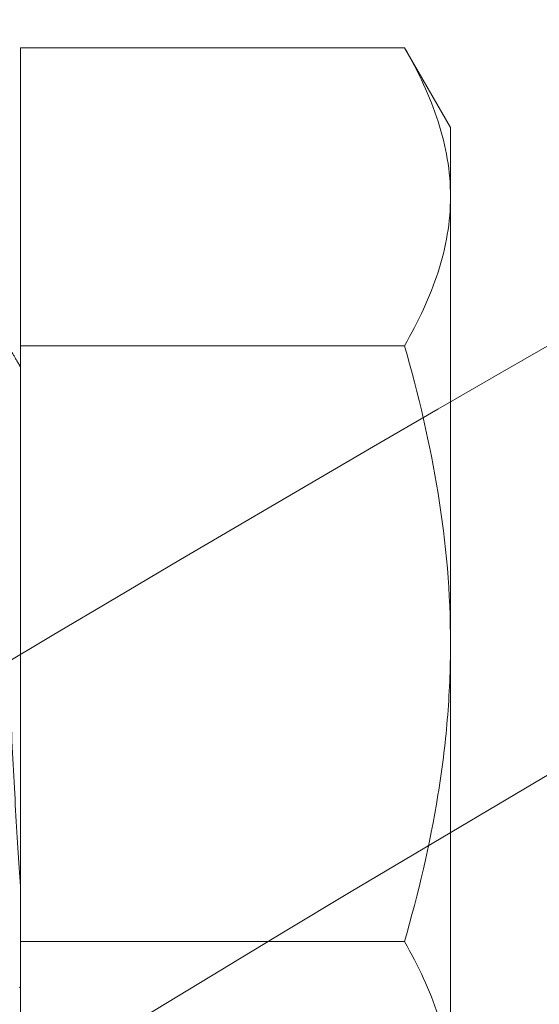
# Model space of a CAD drawing. Extents: x -23 to 141, y -87 to 26.
# Drawn here: x 110 to 110, y -56 to -56 of the extents above; entities that cross this region are included whole.
import ezdxf

# ---------------------------------------------------------------- set-up
doc = ezdxf.new("R2010")
doc.units = 0
doc.header["$LTSCALE"] = 0.5
doc.header["$MEASUREMENT"] = 0
doc.layers.get('0').update_dxf_attribs({"linetype": 'CONTINUOUS', "lineweight": 15})
doc.layers.get('DEFPOINTS').update_dxf_attribs({"linetype": 'CONTINUOUS'})
doc.layers.add('Text', color=7, linetype='CONTINUOUS')
doc.styles.add('ROMAND', font='romand.shx', dxfattribs={"oblique": 15})
doc.dimstyles.new('ROMAND', dxfattribs={"dimscale": 12, "dimtxt": 0.125, "dimasz": 0.125, "dimexe": 0.0625, "dimexo": 0.0625, "dimgap": 0.025, "dimtad": 0, "dimtih": 1, "dimtoh": 1, "dimdec": 3, "dimzin": 0, "dimdsep": 46, "dimlunit": 4, "dimtxsty": 'ROMAND', "dimcen": 0, "dimadec": 0, "dimazin": 0, "dimtfac": 1, "dimtdec": 3, "dimtofl": 0, "dimtmove": 0, "dimatfit": 3, "dimfxl": 0, "dimtolj": 1, "dimtzin": 0, "dimarcsym": 0})

# ---------------------------------------------------------------- blocks, each defined once
blk = doc.blocks.new('*D25')
at = {"layer": 'DEFPOINTS', "color": 0}
for p in [(109.90859, -66.41506), (110.19387, -66.41506)]:
    blk.add_point(p, dxfattribs=at)
at = {"layer": 'Text', "color": 0, "lineweight": -2}
blk.add_line((112.44387, -66.41506), (111.31887, -66.41506), dxfattribs=at)
at = {"layer": 'Text', "color": 0}
blk.add_solid([(111.31887, -66.22756), (111.31887, -66.60256), (110.19387, -66.41506)], dxfattribs=at)
at = {"layer": 'Text', "color": 0, "insert": (125.22719, -66.41506), "char_height": 1.125, "attachment_point": 5, "style": 'ROMAND'}
blk.add_mtext('\\A1;\\A1;{\\H0.7X;\\S1/2;}"-13x 1" S.S.\\PHEX HEAD CAP SCREW\\Pw/ \\A1;{\\H0.7X;\\S1/2;}" S.S. FLAT WASHER &\\P\\A1;{\\H0.7X;\\S1/2;}" S.S. SPLIT LOCK WASHER\\P(4 SETS PER ARM)', dxfattribs=at)

msp = doc.modelspace()

# ---------------------------------------------------------------- linework, layer by layer
for p, q in [((109.8783, -55.72315), (109.8783, -55.93966)), ((110.15731, -55.72315), (109.8783, -55.72315)), ((110.1908, -55.78116), (110.15731, -55.72315)), ((110.1908, -55.78116), (110.1908, -55.8314)), ((110.1908, -55.8314), (110.1908, -56.15616)), ((109.8783, -55.93966), (109.8783, -56.37267)), ((110.15731, -55.93966), (109.8783, -55.93966)), ((110.1908, -56.15616), (110.1908, -56.48092)), ((110.15731, -56.37267), (109.8783, -56.37267)), ((109.8783, -56.37267), (109.8783, -56.58917))]:
    msp.add_line(p, q)
at = {"color": 8, "flags": 128}
msp.add_lwpolyline([(109.87758, -56.40571), (109.87794, -56.40605), (109.8783, -56.40616), (109.8783, -56.40616)], dxfattribs=at)
for centre, radius, start, end in [((122.66083, -77.56339), 24.92635, 92.254028, 124.031416), ((122.58936, -77.17231), 24.28281, 92.123159, 125.037291), ((121.68974, -66.90616), 12, 90, 166.470327)]:
    msp.add_arc(centre, radius, start, end)
for points, knots in [([(110.15731, -55.72315), (110.16753, -55.74086), (110.17595, -55.7587), (110.18761, -55.79475), (110.1908, -55.81296), (110.1908, -55.8314)], [0, 0, 0, 0, 0.5, 0.5, 1, 1, 1, 1]), ([(110.1908, -55.8314), (110.1908, -55.84059), (110.19001, -55.84982), (110.18694, -55.86807), (110.18468, -55.87714), (110.17592, -55.90418), (110.1675, -55.92199), (110.15731, -55.93966)], [0, 0, 0, 0, 0.25, 0.25, 0.5, 0.5, 1, 1, 1, 1]), ([(109.8783, -55.95505), (109.87819, -55.95486), (109.87759, -55.95383), (109.87654, -55.95202), (109.8752, -55.94971), (109.87398, -55.94761), (109.87288, -55.94572), (109.87195, -55.94411), (109.87115, -55.94273), (109.87045, -55.94152), (109.86978, -55.94038), (109.86915, -55.93928), (109.86854, -55.93823), (109.86798, -55.93727), (109.86753, -55.93649), (109.86721, -55.93594), (109.86697, -55.93553), (109.86672, -55.9351), (109.8664, -55.93454), (109.86596, -55.93379), (109.86542, -55.93285), (109.86477, -55.93174), (109.86402, -55.93044), (109.86311, -55.92887), (109.86204, -55.92703), (109.8608, -55.92488), (109.85941, -55.92249), (109.85789, -55.91986), (109.85623, -55.91699), (109.85443, -55.91389), (109.85249, -55.91054), (109.85115, -55.90823), (109.85046, -55.90704)], [0, 0, 0, 0, 0.0118774, 0.0645891, 0.1128407, 0.1566309, 0.1959586, 0.2308229, 0.2572529, 0.28213, 0.3060273, 0.3289447, 0.350882, 0.3717131, 0.3889, 0.3991298, 0.4065076, 0.4142759, 0.4260329, 0.4417814, 0.461134, 0.4843373, 0.5113916, 0.5422972, 0.5820926, 0.6268627, 0.676608, 0.7313296, 0.7910285, 0.8557057, 0.9253624, 1, 1, 1, 1]), ([(110.15731, -55.93966), (110.16749, -55.97492), (110.176, -56.01095), (110.18765, -56.08316), (110.1908, -56.11952), (110.1908, -56.15616)], [0, 0, 0, 0, 0.5, 0.5, 1, 1, 1, 1]), ([(110.1908, -56.15616), (110.1908, -56.1745), (110.19001, -56.19296), (110.18692, -56.22979), (110.18462, -56.24801), (110.17583, -56.30219), (110.16742, -56.33765), (110.15731, -56.37267)], [0, 0, 0, 0, 0.25, 0.25, 0.5, 0.5, 1, 1, 1, 1]), ([(110.15731, -56.37267), (110.16753, -56.39038), (110.17595, -56.40822), (110.18761, -56.44426), (110.1908, -56.46248), (110.1908, -56.48092)], [0, 0, 0, 0, 0.5, 0.5, 1, 1, 1, 1])]:
    msp.add_open_spline(points, degree=3, knots=knots)
at = {"color": 8}
msp.add_open_spline([(109.84945, -55.90616), (109.8506, -55.90616), (109.85182, -55.90973), (109.85428, -55.92405), (109.85551, -55.9348), (109.85726, -55.955), (109.85783, -55.96242), (109.85902, -55.9788), (109.85963, -55.98773), (109.86147, -56.01632), (109.86271, -56.03784), (109.86448, -56.07161), (109.86504, -56.08303), (109.86622, -56.10663), (109.86682, -56.11875), (109.86865, -56.15555), (109.8699, -56.18062), (109.8717, -56.21665), (109.87227, -56.22833), (109.87343, -56.25114), (109.87402, -56.26238), (109.87584, -56.29497), (109.87709, -56.31519), (109.8783, -56.33259)], degree=3, knots=[0, 0, 0, 0, 0.125, 0.125, 0.25, 0.25, 0.3125, 0.3125, 0.375, 0.375, 0.5, 0.5, 0.5625, 0.5625, 0.625, 0.625, 0.75, 0.75, 0.8125, 0.8125, 0.875, 0.875, 1, 1, 1, 1], dxfattribs=at)

# ---------------------------------------------------------------- dimensions: what is measured, and where the dimension line sits
at = {"layer": 'Text'}
dim = msp.add_diameter_dim_2p(p1=(109.90859, -66.41506), p2=(110.19387, -66.41506), text='\\A1;{\\H0.7X;\\S1/2;}"-13x 1" S.S.\\PHEX HEAD CAP SCREW\\Pw/ \\A1;{\\H0.7X;\\S1/2;}" S.S. FLAT WASHER &\\P\\A1;{\\H0.7X;\\S1/2;}" S.S. SPLIT LOCK WASHER\\P(4 SETS PER ARM)', dimstyle='ROMAND', override={"dimscale": 9}, dxfattribs=at)
dim.commit()
dim.dimension.update_dxf_attribs({"geometry": '*D25', "text_midpoint": (125.22719, -66.41506)})

doc.saveas('drawing.dxf')
